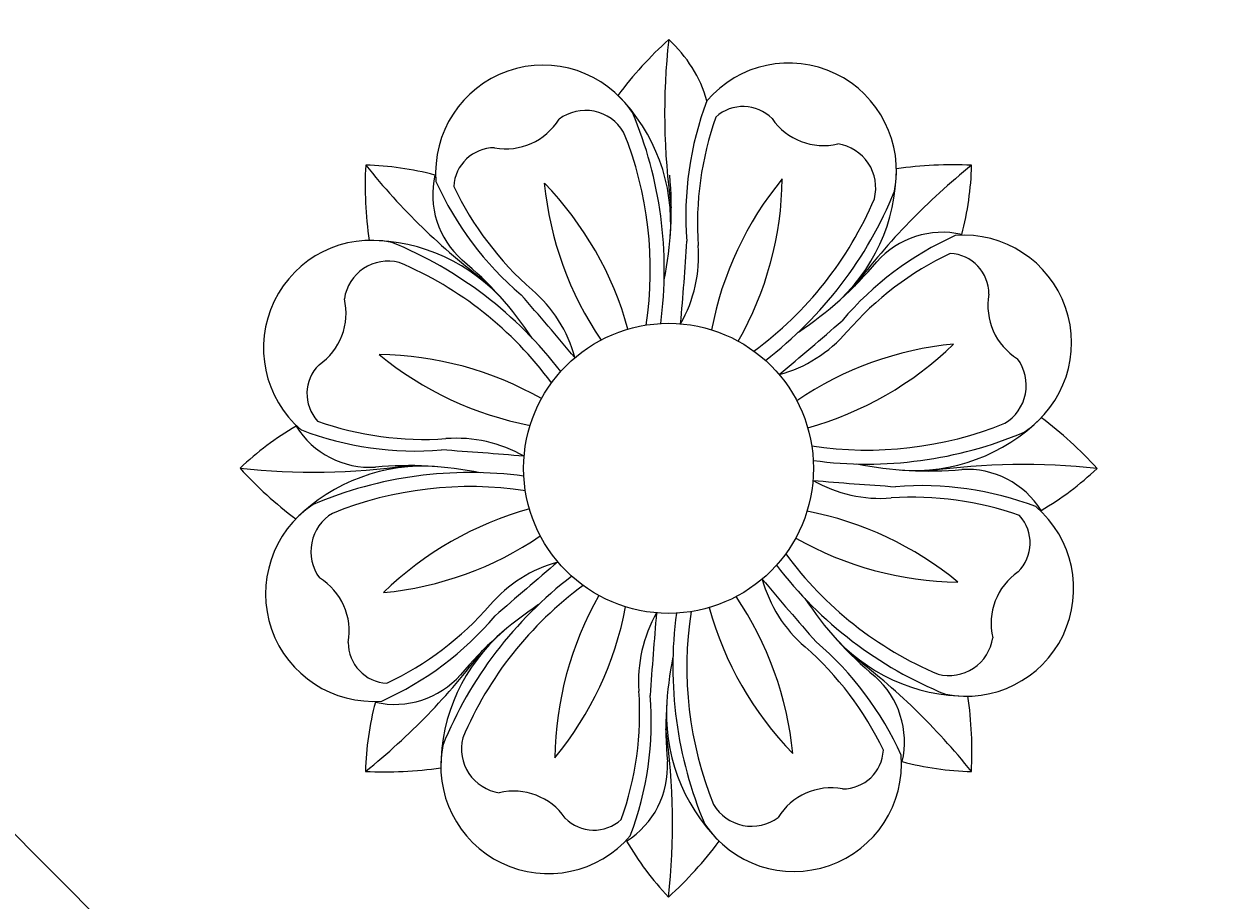
# Model space of a CAD drawing. Extents: x 500 to 3048, y 2590 to 3005.
# Drawn here: x 2222 to 2228, y 2698 to 2702 of the extents above; entities that cross this region are included whole.
import ezdxf

# ---------------------------------------------------------------- set-up
doc = ezdxf.new("R2010")
doc.units = 0
doc.layers.get('0').update_dxf_attribs({"linetype": 'CONTINUOUS'})
doc.styles.get("Standard").update_dxf_attribs({"font": 'KAIU.TTF'})

msp = doc.modelspace()

# ---------------------------------------------------------------- linework, layer by layer
msp.add_line((2230.2214, 2690.104), (2211.8814, 2708.444))
msp.add_circle((2225.3918, 2699.5185), 0.6517)
for centre, radius, start, end in [((2226.559, 2700.1534), 1.7405, 132.0908, 143.2578), ((2228.3965, 2701.1136), 3.0223, 173.7054, 188.0688), ((2225.0053, 2701.0125), 0.5804, 15.7088, 48.1732), ((2224.8283, 2700.8466), 0.4838, 33.9594, 184.6013), ((2225.9324, 2700.8561), 0.4838, 348.9594, 139.6013), ((2224.5928, 2700.6224), 0.8087, 355.5192, 45.0343), ((2226.9094, 2700.6565), 1.4399, 159.1237, 184.6742), ((2225.7274, 2700.9612), 0.1831, 44.7386, 132.2137), ((2224.6605, 2701.235), 0.2807, 259.5939, 328.3393), ((2225.0182, 2700.9273), 0.1996, 30.8894, 126.5407), ((2223.5587, 2700.4105), 1.814, 352.3573, 22.9174), ((2226.9593, 2700.6169), 1.4375, 160.4956, 183.8857), ((2226.0884, 2701.2494), 0.2807, 214.5939, 283.3393), ((2223.6653, 2700.4121), 1.6446, 351.2643, 22.0605), ((2226.1238, 2700.7789), 0.1996, 345.8894, 81.5407), ((2224.6089, 2700.7759), 0.1831, 89.7386, 177.2137), ((2225.7682, 2700.7928), 1.7405, 177.0908, 188.2578), ((2226.3885, 2702.771), 3.0223, 218.7054, 233.0688), ((2223.9973, 2699.5426), 1.3389, 75.1232, 88.6014), ((2225.6074, 2700.8641), 0.8087, 310.5192, 0.0343), ((2228.6444, 2698.5218), 3.0223, 128.7054, 143.0688), ((2226.6661, 2699.1421), 1.7405, 87.0908, 98.2578), ((2225.416, 2700.913), 1.3389, 345.1232, 358.6014), ((2224.7241, 2700.7487), 0.393, 167.0705, 228.4982), ((2223.7635, 2700.6873), 1.6405, 348.675, 5.2203), ((2227.0721, 2699.8579), 1.5138, 140.5592, 169.2262), ((2224.3884, 2700.839), 1.5148, 330.3669, 359.2675), ((2225.6602, 2701.3963), 1.4399, 204.1237, 229.6742), ((2225.7236, 2701.4035), 1.4375, 205.4956, 228.8857), ((2223.7486, 2699.7426), 1.5148, 15.3669, 44.2675), ((2226.3399, 2700.9466), 1.5138, 185.5592, 214.2262), ((2224.7264, 2701.4454), 1.814, 307.3573, 337.9174), ((2224.8028, 2701.3712), 1.6446, 306.2643, 337.0605), ((2224.0542, 2700.0591), 0.4838, 78.9594, 229.6013), ((2224.0463, 2699.734), 0.8087, 40.5192, 90.0343), ((2227.2697, 2699.2501), 1.4399, 114.1237, 139.6742), ((2226.622, 2700.1862), 0.393, 77.0705, 138.4982), ((2226.7199, 2700.0821), 0.4838, 303.9594, 94.6013), ((2223.4649, 2698.853), 1.814, 37.3573, 67.9174), ((2210.4311, 2701.5046), 15.0742, 354.91272, 356.32798), ((2224.912, 2700.4731), 0.6149, 330.2458, 4.3243), ((2224.1315, 2700.2505), 0.1996, 75.8894, 171.5407), ((2223.5391, 2698.9295), 1.6446, 36.2643, 67.0605), ((2223.414, 2699.1936), 1.6405, 33.675, 50.2203), ((2225.0669, 2701.4963), 1.6405, 303.675, 320.2203), ((2227.2769, 2699.1868), 1.4375, 115.4956, 138.8857), ((2226.6492, 2700.3014), 0.1831, 359.7386, 87.2137), ((2223.6609, 2700.2151), 0.2807, 304.5939, 13.3393), ((2213.4086, 2690.344), 15.0742, 39.91272, 41.32798), ((2224.3776, 2699.8542), 0.6149, 15.2458, 49.3243), ((2227.1084, 2700.2499), 0.2807, 169.5939, 238.3393), ((2216.2174, 2711.5017), 15.0742, 309.91272, 311.32798), ((2225.7276, 2700.5328), 0.6149, 285.2458, 319.3243), ((2226.82, 2698.5704), 1.5138, 95.5592, 124.2262), ((2225.616, 2701.1618), 1.5148, 285.3669, 314.2675), ((2225.0524, 2701.1987), 1.5138, 230.5592, 259.2262), ((2224.0714, 2698.515), 1.5148, 60.3669, 89.2675), ((2226.8007, 2699.8921), 0.1996, 300.8894, 36.5407), ((2223.9491, 2699.854), 0.1831, 134.7386, 222.2137), ((2226.4957, 2700.3176), 0.8087, 265.5192, 315.0343), ((2226.0267, 2698.3513), 1.7405, 42.0908, 53.2578), ((2224.3887, 2698.5495), 1.3389, 120.1232, 133.6014), ((2224.0498, 2699.9162), 0.393, 212.0705, 273.4982), ((2224.2538, 2701.0361), 1.4399, 249.1237, 274.6742), ((2224.2935, 2701.086), 1.4375, 250.4956, 273.8857), ((2226.2854, 2701.2451), 1.6446, 261.2643, 292.0605), ((2226.2838, 2701.3516), 1.814, 262.3573, 292.9174), ((2224.4373, 2699.0387), 0.6149, 60.2458, 94.3243), ((2223.4057, 2684.5577), 15.0742, 84.91272, 86.32798), ((2223.7967, 2702.5232), 3.0223, 263.7054, 278.0688), ((2224.757, 2700.6857), 1.7405, 222.0908, 233.2578), ((2224.288, 2698.7194), 0.8087, 85.5192, 135.0343), ((2224.2231, 2697.8902), 1.6405, 78.675, 95.2203), ((2226.5606, 2701.1468), 1.6405, 258.675, 275.2203), ((2226.987, 2696.5139), 3.0223, 83.7054, 98.0688), ((2226.395, 2700.4875), 1.3389, 300.1232, 313.6014), ((2224.4999, 2697.6854), 1.814, 82.3573, 112.9174), ((2227.378, 2714.4793), 15.0742, 264.91272, 266.32798), ((2226.3464, 2699.9983), 0.6149, 240.2458, 274.3243), ((2226.7339, 2699.1208), 0.393, 32.0705, 93.4982), ((2224.4983, 2697.7919), 1.6446, 81.2643, 112.0605), ((2226.5299, 2698.0009), 1.4399, 69.1237, 94.6742), ((2226.4902, 2697.951), 1.4375, 70.4956, 93.8857), ((2224.0637, 2698.9549), 0.4838, 123.9594, 274.6013), ((2223.983, 2699.1449), 0.1996, 120.8894, 216.5407), ((2225.1677, 2697.8752), 1.5148, 105.3669, 134.2675), ((2225.7313, 2697.8383), 1.5138, 50.5592, 79.2262), ((2226.7295, 2698.9779), 0.4838, 258.9594, 49.6013), ((2226.8346, 2699.183), 0.1831, 314.7386, 42.2137), ((2223.9637, 2700.4666), 1.5138, 275.5592, 304.2262), ((2226.7123, 2700.522), 1.5148, 240.3669, 269.2675), ((2225.0561, 2698.5042), 0.6149, 105.2458, 139.3243), ((2234.5663, 2687.5353), 15.0742, 129.91272, 131.32798), ((2227.2446, 2700.1075), 1.6446, 216.2643, 247.0605), ((2227.3188, 2700.184), 1.814, 217.3573, 247.9174), ((2227.1228, 2698.8219), 0.2807, 124.5939, 193.3393), ((2223.6753, 2698.7871), 0.2807, 349.5939, 58.3393), ((2226.0573, 2697.5916), 1.814, 127.3573, 157.9174), ((2225.9809, 2697.6658), 1.6446, 126.2643, 157.0605), ((2226.4061, 2699.1828), 0.6149, 195.2458, 229.3243), ((2237.3751, 2708.693), 15.0742, 219.91272, 221.32798), ((2226.3953, 2698.198), 1.5148, 150.3669, 179.2675), ((2224.4437, 2698.0904), 1.5138, 5.5592, 34.2262), ((2227.3697, 2699.8434), 1.6405, 213.675, 230.2203), ((2223.5068, 2699.8502), 1.4375, 295.4956, 318.8857), ((2225.7168, 2697.5407), 1.6405, 123.675, 140.2203), ((2223.7116, 2699.1791), 1.5138, 320.5592, 349.2262), ((2227.1184, 2698.6249), 1.6446, 171.2643, 202.0605), ((2227.0351, 2699.2944), 1.5148, 195.3669, 224.2675), ((2223.514, 2699.7869), 1.4399, 294.1237, 319.6742), ((2225.8716, 2698.5639), 0.6149, 150.2458, 184.3243), ((2240.3526, 2697.5324), 15.0742, 174.91272, 176.32798), ((2227.225, 2698.6265), 1.814, 172.3573, 202.9174), ((2225.1763, 2698.1729), 0.8087, 130.5192, 180.0343), ((2226.7374, 2699.303), 0.8087, 220.5192, 270.0343), ((2224.1344, 2698.7356), 0.1831, 179.7386, 267.2137), ((2225.0601, 2697.6335), 1.4375, 25.4956, 48.8857), ((2225.1234, 2697.6407), 1.4399, 24.1237, 49.6742), ((2226.6522, 2698.7865), 0.1996, 255.8894, 351.5407), ((2222.1393, 2700.5152), 3.0223, 308.7054, 323.0688), ((2227.0201, 2698.3497), 1.6405, 168.675, 185.2203), ((2224.3952, 2696.266), 3.0223, 38.7054, 53.0688), ((2224.1617, 2698.8508), 0.393, 257.0705, 318.4982), ((2226.0596, 2698.2883), 0.393, 347.0705, 48.4982), ((2223.8244, 2698.4201), 1.4375, 340.4956, 3.8857), ((2223.8742, 2698.3805), 1.4399, 339.1237, 4.6742), ((2225.3677, 2698.124), 1.3389, 165.1232, 178.6014), ((2226.1909, 2698.4146), 0.8087, 175.5192, 225.0343), ((2225.0154, 2698.2442), 1.7405, 357.0908, 8.2578), ((2222.3872, 2697.9234), 3.0223, 353.7054, 8.0688), ((2224.6599, 2698.2581), 0.1996, 165.8894, 261.5407), ((2224.8512, 2698.1809), 0.4838, 168.9594, 319.6013), ((2225.9554, 2698.1904), 0.4838, 213.9594, 4.6013), ((2226.1748, 2698.2611), 0.1831, 269.7386, 357.2137), ((2224.9941, 2698.1765), 0.393, 302.0705, 3.4982), ((2226.7864, 2699.4944), 1.3389, 255.1232, 268.6014), ((2224.1176, 2699.8949), 1.7405, 267.0908, 278.2578), ((2224.6953, 2697.7876), 0.2807, 34.5939, 103.3393), ((2226.1232, 2697.802), 0.2807, 79.5939, 148.3393), ((2225.7655, 2698.1097), 0.1996, 210.8894, 306.5407), ((2225.0563, 2698.0758), 0.1831, 224.7386, 312.2137), ((2226.3609, 2698.5154), 1.3389, 210.1232, 223.6014), ((2224.2246, 2698.8836), 1.7405, 312.0908, 323.2578)]:
    msp.add_arc(centre, radius, start, end)

# ---------------------------------------------------------------- texts
at = {"text_generation_flag": 4}
for p in [(2225.9226, 2701.3389), (2224.8624, 2697.6974)]:
    msp.add_text('Good Ware', height=0.000593, rotation=181, dxfattribs=at).set_placement(p)

doc.saveas('drawing.dxf')
